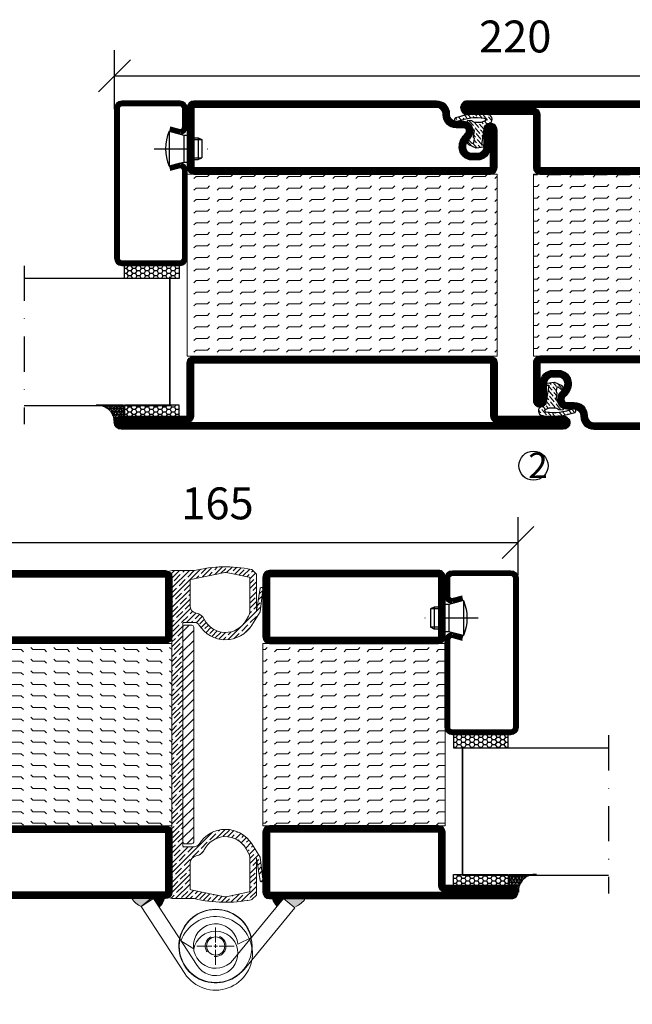
# Model space of a CAD drawing. Units: millimetres. Extents: x 2496 to 3875, y 1446 to 2738.
# Drawn here: x 3470 to 3638, y 1531 to 1801 of the extents above; entities that cross this region are included whole.
import ezdxf

# ---------------------------------------------------------------- set-up
doc = ezdxf.new("R2010")
doc.units = ezdxf.units.MM
doc.header["$LTSCALE"] = 19.36
doc.header["$PDMODE"] = 3
doc.header["$PDSIZE"] = 0.3125
doc.linetypes.add('DASHDOT', pattern=[1, 0.5, -0.25, 0, -0.25])
doc.linetypes.add('HIDDEN', pattern=[0.375, 0.25, -0.125])
doc.layers.get('0').update_dxf_attribs({"linetype": 'CONTINUOUS'})
doc.layers.get('Defpoints').update_dxf_attribs({"linetype": 'CONTINUOUS'})
for name, color, linetype in [('CENTRUM', 3, 'DASHDOT'), ('DIM', 4, 'CONTINUOUS'), ('DIMENSION', 2, 'CONTINUOUS'), ('FOGNINGB', 5, 'CONTINUOUS'), ('GGJ ovandel', 141, 'CONTINUOUS'), ('GGJ underdel', 150, 'CONTINUOUS'), ('GLAS_MED_FOGNING', 2, 'CONTINUOUS'), ('Gångjärn', 61, 'CONTINUOUS'), ('ISOLATION', 2, 'CONTINUOUS'), ('ISOLATOR', 2, 'CONTINUOUS'), ('KON', 8, 'CONTINUOUS'), ('Lock', 50, 'CONTINUOUS'), ('Nip', 90, 'CONTINUOUS'), ('SPKONTUR', 7, 'CONTINUOUS'), ('STALPROFIL', 1, 'CONTINUOUS')]:
    doc.layers.add(name, color=color, linetype=linetype)
doc.styles.get("Standard").update_dxf_attribs({"font": 'geniso.shx', "width": 0.7, "oblique": 15, "height": 2.5})
doc.dimstyles.new('Gen-Iso', dxfattribs={"dimtxt": 2.5, "dimasz": 2.5, "dimexe": 2, "dimexo": 1, "dimgap": 1.5, "dimtad": 1, "dimtxsty": 'Standard', "dimblk": 'OBLIQUE', "dimcen": 2.5, "dimclrd": 2, "dimclre": 2, "dimclrt": 6, "dimadec": 0, "dimazin": 0, "dimtfac": 1, "dimtmove": 0, "dimatfit": 3, "dimfxl": 1, "dimlwd": -1, "dimlwe": -1, "dimarcsym": 0})

# ---------------------------------------------------------------- blocks, each defined once
blk = doc.blocks.new('_Oblique')
at = {"color": 0, "linetype": 'ByBlock', "lineweight": -2}
blk.add_line((-0.5, -0.5), (0.5, 0.5), dxfattribs=at)
blk = doc.blocks.new('*D74')
at = {"layer": 'Defpoints', "color": 0, "lineweight": 0, "transparency": 16777216}
for p in [(3606.487192447817, 1657.272210263215), (3441.487192447821, 1646.296244106971), (3606.487192447817, 1644.888460088765)]:
    blk.add_point(p, dxfattribs=at)
at = {"layer": 'DIMENSION', "color": 2, "transparency": 16777216}
for p, q in [((3441.487192447821, 1649.796244106971), (3441.487192447821, 1664.272210263215)), ((3606.487192447817, 1648.388460088765), (3606.487192447817, 1664.272210263215)), ((3441.487192447821, 1657.272210263215), (3606.487192447817, 1657.272210263215))]:
    blk.add_line(p, q, dxfattribs=at)
at = {"layer": 'DIMENSION', "color": 2, "transparency": 16777216, "xscale": 8.75, "yscale": 8.75, "zscale": 8.75, "rotation": 180}
blk.add_blockref('_Oblique', (3441.487192447821, 1657.272210263215), dxfattribs=at)
at = {"layer": 'DIMENSION', "color": 2, "transparency": 16777216, "xscale": 8.75, "yscale": 8.75, "zscale": 8.75}
blk.add_blockref('_Oblique', (3606.487192447817, 1657.272210263215), dxfattribs=at)
at = {"layer": 'DIMENSION', "color": 6, "lineweight": 0, "transparency": 16777216, "insert": (3523.987192447819, 1666.897210263215), "char_height": 8.75, "attachment_point": 5}
blk.add_mtext('165', dxfattribs=at)
blk = doc.blocks.new('*U83')
at = {"color": 0, "lineweight": 0, "transparency": 16777216}
for p, q in [((0, 1), (0, 5.12)), ((-5.12, 0), (-1, 0)), ((1, 0), (5.12, 0)), ((0, -5.12), (0, -1))]:
    blk.add_line(p, q, dxfattribs=at)
at = {"color": 0, "linetype": 'Continuous', "lineweight": 0, "transparency": 16777216}
for p, q in [((-0.5, 0), (0.5, 0)), ((0, -0.5), (0, 0.5))]:
    blk.add_line(p, q, dxfattribs=at)
blk = doc.blocks.new('*U84')
at = {"color": 0, "lineweight": 0, "transparency": 16777216}
for p, q in [((0, 1), (0, 5.12)), ((-5.12, 0), (-1, 0)), ((1, 0), (5.12, 0)), ((0, -5.12), (0, -1))]:
    blk.add_line(p, q, dxfattribs=at)
at = {"color": 0, "linetype": 'Continuous', "lineweight": 0, "transparency": 16777216}
for p, q in [((-0.5, 0), (0.5, 0)), ((0, -0.5), (0, 0.5))]:
    blk.add_line(p, q, dxfattribs=at)
blk = doc.blocks.new('Underdel2')
at = {"layer": 'GGJ underdel', "lineweight": 0}
blk.add_line((-6.100000000000023, 8.049844718999339), (-4.352100101687256, 4.274251361922325), dxfattribs=at)
for points in [[(-6.100000000000023, 21.90000000000009), (-10.10000000000002, 21.90000000000009), (-10.10000000000002, 0)], [(-6.100000000000023, 21.90000000000009), (-6.100000000000023, 0)]]:
    blk.add_lwpolyline(points, dxfattribs=at)
for radius, end in [(10.1, 127.154069815186), (6.1, 135.5170532600569)]:
    blk.add_arc((0, 0), radius, 180, end, dxfattribs=at)
blk = doc.blocks.new('Ovandel2')
at = {"layer": 'GGJ ovandel', "lineweight": 0}
blk.add_line((6.100000000000023, 8.049844718999339), (4.352100101687256, 4.274251361922325), dxfattribs=at)
for points in [[(6.100000000000023, 21.90000000000009), (10.10000000000002, 21.90000000000009), (10.10000000000002, 0)], [(6.100000000000023, 21.90000000000009), (6.100000000000023, 0)]]:
    blk.add_lwpolyline(points, dxfattribs=at)
for radius, start in [(10.1, 52.84593018481404), (6.1, 44.48294673994315)]:
    blk.add_arc((0, 0), radius, start, 0, dxfattribs=at)
blk = doc.blocks.new('Lock2')
at = {"layer": 'Lock', "lineweight": 0}
for radius in [10, 2.5]:
    blk.add_circle((0, 0), radius, dxfattribs=at)
at = {"layer": 'Lock', "linetype": 'HIDDEN', "lineweight": 0}
blk.add_circle((0, 0), 2.85, dxfattribs=at)
blk = doc.blocks.new('*D111')
at = {"layer": 'Defpoints', "color": 0, "lineweight": 0, "transparency": 16777216}
for p in [(3715.720905629053, 1785.321669711335), (3715.720905629053, 1776.155240650404), (3495.720910894031, 1772.681615930959)]:
    blk.add_point(p, dxfattribs=at)
at = {"layer": 'DIMENSION', "color": 2, "transparency": 16777216}
for p, q in [((3495.720910894031, 1776.181615930959), (3495.720910894031, 1792.321669711335)), ((3715.720905629053, 1779.655240650404), (3715.720905629053, 1792.321669711335)), ((3495.720910894031, 1785.321669711335), (3715.720905629053, 1785.321669711335))]:
    blk.add_line(p, q, dxfattribs=at)
at = {"layer": 'DIMENSION', "color": 2, "transparency": 16777216, "xscale": 8.75, "yscale": 8.75, "zscale": 8.75, "rotation": 180}
blk.add_blockref('_Oblique', (3495.720910894031, 1785.321669711335), dxfattribs=at)
at = {"layer": 'DIMENSION', "color": 2, "transparency": 16777216, "xscale": 8.75, "yscale": 8.75, "zscale": 8.75}
blk.add_blockref('_Oblique', (3715.720905629053, 1785.321669711335), dxfattribs=at)
at = {"layer": 'DIMENSION', "color": 6, "lineweight": 0, "transparency": 16777216, "insert": (3605.720908261542, 1794.947530931808), "char_height": 8.75, "attachment_point": 5}
blk.add_mtext('220', dxfattribs=at)
blk = doc.blocks.new('8510')
at = {"layer": 'SPKONTUR'}
blk.add_lwpolyline([(-8.399999999999977, 11.89999999999986), (-8.399999999999977, 11.88528137423873), (-8.399999999999977, 11.89999999999986, -0.4142135623731019), (-5.899999999999977, 14.40000000000009), (-3.800000000000068, 14.40000000000009, 0.4142135623730999), (-2, 16.20000000000005), (-2, 16.40000000000009, -0.4142135623730951), (1.600000000000023, 20), (68.19999999999999, 20, -0.4142135623730951), (70, 18.20000000000005), (70, 1.799999999999955, -0.4142135623730951), (68.19999999999999, 0), (-13.20000000000005, 0, -0.4142135623730951), (-15, 1.799999999999955), (-15, 12.09999999999991, -0.4142135623730951), (-13.20000000000005, 13.90000000000009), (-13.19899999999996, 13.90000000000009, -0.4142135623730929), (-11.39999999999998, 12.10100000000011), (-11.40000000000009, 7.400000000000091, 0.4142135623730951), (-9.600000000000023, 5.599999999999909), (-8.199999999999932, 5.600000000000136, 0.4142135623730887), (-6.39999999999992, 7.400000000000091, 0.1989123673796559), (-7.278679656440318, 9.521320343559637), (-7.521320343559751, 9.763961030679184, -0.1989123673796409), (-8.399999999999977, 11.88528137423873)], format="xyb", dxfattribs=at)
blk.add_lwpolyline([(-6.650000000000034, 11.88528137423873), (-6.649999999999977, 11.90000000000009, -0.4142135623731328), (-5.899999999999977, 12.65000000000009), (-3.800000000000011, 12.65000000000009, 0.4142135623731035), (-0.2500000000002274, 16.20000000000005), (-0.25, 16.40000000000009, -0.4142135623731104), (1.600000000000023, 18.25), (68.19999999999999, 18.25, -0.4142135623746601), (68.24999999999994, 18.20000000000005), (68.25, 1.799999999999955, -0.4142135623741606), (68.19999999999993, 1.75), (-13.20000000000005, 1.75, -0.414213562374327), (-13.25, 1.799999999999955), (-13.25, 12.1001055292038, -0.4136178659716985), (-13.19948254885446, 12.15000076839692, -0.4135799350243373), (-13.14999999999998, 12.10110326159815), (-13.15000000000009, 7.400000000000091, 0.4142135623731011), (-9.599999999999852, 3.850000000000136), (-8.199999999999818, 3.850000000000136, 0.4142135623730871), (-4.649999999999977, 7.400000000000318, 0.198912367379611), (-6.04124278936348, 10.75875721063562), (-6.283883476483311, 11.00139789775562, -0.1989123673796027)], format="xyb", close=True, dxfattribs=at)
at = {"layer": 'STALPROFIL', "const_width": 1.75}
blk.add_lwpolyline([(-7.524999999999977, 11.88528137423873), (-7.524999999999977, 11.90000000000009, -0.4142135623731227), (-5.899999999999977, 13.52500000000009), (-3.800000000000011, 13.52500000000009, 0.4142135623731062), (-1.125000000000227, 16.20000000000005), (-1.125, 16.40000000000009, -0.4142135623731054), (1.600000000000023, 19.125), (68.19999999999999, 19.125, -0.4142135623731527), (69.12499999999994, 18.20000000000005), (69.125, 1.799999999999955, -0.4142135623731256), (68.19999999999999, 0.875), (-13.20000000000005, 0.875, -0.4142135623731437), (-14.125, 1.799999999999955), (-14.125, 12.09999999999991, -0.4142135623731336), (-13.19898611882496, 13.02499999614633, -0.4142135623731438), (-12.27499999999998, 12.10100000000011), (-12.27500000000009, 7.400000000000091, 0.4142135623730968), (-9.599999999999909, 4.725000000000136), (-8.199999999999818, 4.725000000000136, 0.4142135623730782), (-5.524999999999864, 7.400000000000091, 0.1989123673796204), (-6.659961222901757, 10.14003877709752), (-6.902601910021531, 10.38267946421752, -0.1989123673796161)], format="xyb", close=True, dxfattribs=at)
blk = doc.blocks.new('SP40035')
at = {"layer": 'GLAS_MED_FOGNING', "lineweight": 0}
h = blk.add_hatch(dxfattribs=at)
h.set_pattern_fill('ANSI36', color=256, scale=0.25, angle=5, style=0)
h.set_pattern_definition([(49.99999999999999, (1250, -935), (0.28482438735452, 1.574296274458646), [1.984375, -0.396875, 0, -0.396875])])
h.paths.add_polyline_path([(6.28152902134093, 11.93419790328244, -0.3541185725306155), (6.476003398965531, 12.25785761980615), (6.634795678154433, 12.31565328286229, -0.2064815932272297), (7.710595057551018, 13.97835365274977, -0.0425589140204798), (8.123310063541112, 14.27759546127731, 0.7926998330264549), (8.003754186068363, 14.64823397444047), (6.900558237751284, 14.55781158253012, 0.1777412688233104), (6.775474900238123, 14.49990138295107), (6.708262449609038, 14.43268893232198, -0.1989123673794923), (6.001155668423053, 14.1397957135091), (4.426113891375053, 14.1397957135091, -0.1554091759102117), (3.847764910194883, 14.32400624559, 0.03270004717280259), (3.53612334106333, 14.51564461157591, -0.9770989375653965), (3.449383827060274, 15.32076367949412, -0.1329771757170028), (10.82052595646701, 14.44962115194721, 0.04839086888515181), (10.91443314542721, 14.40000000000009), (11.20000000000005, 14.40000000000009, 0.02029310219409608), (11.34592995052776, 14.40592518284802, 0.5932966165006226), (11.42594447408874, 15.36802651915787, 0.06609374846325697), (6.590363328693456, 16.39725106861033), (3.673861064913126, 16.39725106861033, 0.01671996835507604), (2.425822911530531, 16.25795015804124, 0.6953108719631117), (1.968209867329051, 13.89221239954054, -0.1699386449800392), (3.048692895510385, 13.39701830175864, -0.08580765246281087), (3.423594542250612, 12.96220106382407), (3.443881522659012, 12.83403567614823, -0.1053067435274363), (3.599999999999909, 12.10100000000011), (3.599999999999909, 11.84773881140654), (4.207112928276501, 8.012231394849323, -0.4638222641895201), (4.109427322724287, 7.894888389206699), (3.860831100693304, 8.024893834908653, 0.2509468359833938), (3.599999999999909, 7.774147434494125), (3.599999999999909, 7.537927262941821, 0.06227529971944132), (3.640302451965908, 7.451819395484108), (5.741187876532877, 7.158259592237755, 0.1293720509377337), (5.889682732439042, 7.193809204221452), (7.847616832904805, 8.078057408787572, 0.6059762975977776), (7.763603857992166, 9.28163487900838), (6.803311802233111, 8.409392459354194, -0.4400105308918074), (6.438746065307441, 8.659951548501795), (6.285502841848938, 9.750333740858878, -0.3057306814584423), (6.383556455597045, 9.951373441807391), (6.430111397142582, 9.978251949840796, 0.3057306814584235), (6.528165010890689, 10.17929165078954)])
at = {"layer": 'ISOLATION', "flags": 128}
blk.add_lwpolyline([(2.425822911530304, 16.25795015804124, -0.1221782273542349), (11.42594447408828, 15.36802651915787, -1), (10.82052595646701, 14.44962115194721, 0.1332203487711652), (3.435957839856201, 15.31877237348408, 0.9608534339442791), (3.53612334106333, 14.51564461157591, -0.03270004717277288), (3.847764910194655, 14.32400624559023, 0.1554091759103024), (4.42611389137528, 14.1397957135091), (6.001155668423053, 14.1397957135091, 0.198912367379679), (6.708262449609265, 14.43268893232243), (6.775474900237896, 14.49990138295084, -0.1777412688234759), (6.900558237750829, 14.55781158253012), (8.003754186068363, 14.64823397444047, -0.792699833026476), (8.123310063541112, 14.27759546127731, 0.1966066807927198), (6.766327088566641, 12.45600010003886, -0.2472979005398963), (6.641047726818215, 12.31792884247898), (6.476003398965759, 12.25785761980615, 0.354118572530695), (6.28152902134093, 11.93419790328244), (6.528165010890689, 10.17929165078954, -0.3057306814586775), (6.430111397142355, 9.978251949840796), (6.383556455597272, 9.951373441807618, 0.3057306814587044), (6.285502841848938, 9.750333740858878), (6.438746065307441, 8.659951548501795, 0.4400105308918137), (6.803311802233111, 8.409392459354194), (7.763603857992166, 9.28163487900838, -0.605976297597778), (7.847616832904805, 8.078057408787572), (5.852478910536547, 7.177007100048286, -0.09489614059367339), (5.741187876532877, 7.158259592237755), (3.640302451965908, 7.451819395484108, -0.5013778229614868), (3.860831100693304, 8.024893834908653), (4.109427322724287, 7.894888389206699, 0.4533177188917307), (4.207655677673074, 8.008802511624253), (3.423594542250612, 12.96220106382407, 0.2123418660577349), (2.302685726531308, 13.74894502992174, -0.80633110922327)], format="xyb", close=True, dxfattribs=at)
blk = doc.blocks.new('8522')
at = {"layer": 'SPKONTUR', "flags": 128}
blk.add_lwpolyline([(-15, -1.799999999999955), (-15, -16.39999999999998), (-33.20100000000002, -16.39999999999986, 0.4142135623731134), (-35, -18.19899999999996), (-35, -18.19999999999993, 0.4142135623730581), (-33.20000000000005, -20), (88.19999999999982, -20, 0.4142135623730765), (90, -18.19999999999993), (90, -18.19899999999984, 0.414213562373095), (88.20100000000002, -16.39999999999986), (70, -16.39999999999986), (70, -1.799999999999955, 0.4142135623731136), (68.19999999999982, 0), (-13.20000000000005, 1.13686837721616e-13, 0.4142135623730764)], format="xyb", close=True, dxfattribs=at)
at = {"layer": 'SPKONTUR'}
for points in [[(10, -18.24999999999989), (88.20010552920803, -18.24999999999989, 0.4136172461082553), (88.25000076894776, -18.19948265525795, 0.413580567559231), (88.20110326160216, -18.14999999999998), (70, -18.14999999999998, -0.4142135623730835), (68.25, -16.39999999999998), (68.25, -1.799999999999955, 0.4142135623741606), (68.19999999999982, -1.749999999999886), (10, -1.75), (-13.20000000000005, -1.75, 0.4142135623728286), (-13.25, -1.799999999999955), (-13.25, -16.39999999999998, -0.4142135623731026), (-15, -18.14999999999975), (-33.20110911361326, -18.14999999999998, 0.4136285558561485), (-33.2500007677761, -18.19952432876414, 0.4135690664277748), (-33.20009987353569, -18.24999999999989)], [(88.20010552920803, -18.24999999999989), (88.20010552920803, -18.24999999999989, 0.4136172461082553), (88.25000076894776, -18.19948265525795, 0.413580567559231), (88.20110326160216, -18.14999999999998), (70, -18.14999999999998, -0.4142135623730835), (68.25, -16.39999999999998), (68.25, -1.799999999999955, 0.4142135623741606), (68.19999999999982, -1.749999999999886), (68.19999999999982, -1.75), (-13.20000000000005, -1.75, 0.4142135623728286), (-13.25, -1.799999999999955), (-13.25, -16.39999999999998, -0.4142135623731026), (-15, -18.14999999999975), (-33.20110911361326, -18.14999999999998, 0.4136285558561485), (-33.2500007677761, -18.19952432876414, 0.4135690664277748), (-33.20009987353569, -18.24999999999989)]]:
    blk.add_lwpolyline(points, format="xyb", close=True, dxfattribs=at)
at = {"layer": 'STALPROFIL', "const_width": 1.75, "flags": 128}
blk.add_lwpolyline([(88.20100000000002, -17.27500000000009), (70, -17.27500000000009, -0.4142135623731711), (69.125, -16.39999999999986), (69.125, -1.799999999999955, 0.414213562373023), (68.19999999999982, -0.875), (68.19999999999982, -0.875), (-13.20000000000005, -0.875, 0.414213562373095), (-14.125, -1.799999999999955), (-14.125, -16.39999999999986, -0.4142135623731713), (-15, -17.27500000000009), (-33.20100000000002, -17.27500000000009, 0.4142135623730951), (-34.12499999613783, -18.20001389660706, 0.414213562373167), (-33.20000000000005, -19.12499999999977), (88.19999999999982, -19.125, 0.4142135623730953), (89.12499999614624, -18.19898611882491, 0.4142135623730951)], format="xyb", close=True, dxfattribs=at)
blk.add_lwpolyline([(88.19999999999982, -19.125), (88.19999999999982, -19.125)], dxfattribs=at)
blk = doc.blocks.new('*U294')
at = {"layer": 'ISOLATOR', "lineweight": 0}
h = blk.add_hatch(dxfattribs=at)
h.set_pattern_fill('FLEX', color=256, scale=0.5, style=0)
h.set_pattern_definition([(0, (305, -995.0312412157946), (0, 3.175), [3.175, -3.175]), (45, (308.175, -995.0312412157946), (2.220446049250313e-16, 3.17499999467225), [0.79375, -2.9026280657, 0.79375, -4.4901280657])])
h.paths.add_polyline_path([(-25.00000000000001, -20), (-25.00000000000001, -70), (60, -70), (60, -20)])
blk.add_lwpolyline([(60, -70), (-25, -70), (-25, -20), (60, -20)], close=True, dxfattribs=at)
at = {"lineweight": 0, "xscale": -1}
for name, p in [('8510', (45, -20)), ('SP40035', (60, -20)), ('8522', (45, -70))]:
    blk.add_blockref(name, p, dxfattribs=at)
blk = doc.blocks.new('SP40020')
at = {"layer": 'CENTRUM'}
blk.add_line((-12.99999957729329, 34.06656997806736), (-12.99999957729329, 18), dxfattribs=at)
at = {"layer": 'GLAS_MED_FOGNING'}
for p, q in [((-8.196151577293278, 30), (-17.80384757729331, 30)), ((-17.80384757729331, 30), (-16.73205024395992, 26)), ((-8.196151577293165, 30), (-9.267948910626558, 26)), ((-9.267948910626558, 26), (-16.73205024395992, 26)), ((-16.73205024395992, 26), (-16.73205024395992, 25)), ((-9.267948910626558, 26), (-9.267948910626558, 25)), ((-15.99999957729329, 23.5), (-15.99999957729329, 21.99999999999996)), ((-9.999999577293181, 22), (-15.99999957729329, 22)), ((-15.99999957729329, 22), (-15.49999957729329, 21)), ((-15.49999957729341, 23.49999999999999), (-15.49999957729329, 20.99999999999983)), ((-10.49999957729329, 23.5), (-10.49999957729329, 20.9999999999998)), ((-9.999999577293295, 22), (-10.49999957729329, 21)), ((-9.999999577293295, 23.5), (-9.999999577293295, 21.99999999999993)), ((-10.49999957729318, 21), (-15.49999957729341, 21))]:
    blk.add_line(p, q, dxfattribs=at)
blk.add_arc((-12.99999957729329, 18.92839103599297), 12.06886409978109, 66.54451433545323, 113.4554856645468, dxfattribs=at)
blk = doc.blocks.new('*U288')
at = {"layer": 'STALPROFIL'}
h = blk.add_hatch(dxfattribs=at)
h.set_pattern_fill('HONEY', color=252, scale=0.25, angle=-179.9999999999991)
h.set_pattern_definition([(180.000000000001, (15.29836992282828, -46.5392327940256), (-1.190624999999989, -0.6874076612500184), [0.79375, -1.5875]), (300.0000000000009, (15.29836992282828, -46.5392327940256), (1.190624997398558, -0.6874076657558292), [0.7937499999999982, -1.587499999999996]), (240.0000000000009, (15.29836992282828, -46.5392327940256), (-2.601431059531206e-09, -1.374815327005847), [-1.5875, 0.79375])])
h.paths.add_polyline_path([(-17.20163007717095, -45.03923279402614), (-17.20163007717084, -48.53923279402608), (-2.201630077170839, -48.53923279402589), (-2.201630077170952, -45.03923279402595)])
h = blk.add_hatch(dxfattribs=at)
h.set_pattern_fill('NET3', color=252, scale=0.25, angle=-179.9999999999991)
h.set_pattern_definition([(180.000000000001, (14.99999999999995, -48.18067017579684), (1.224922940856743e-14, -0.79375), []), (240.0000000000009, (14.99999999999995, -48.18067017579684), (0.6874076642539042, -0.3968749999999895), []), (300.0000000000009, (14.99999999999995, -48.18067017579684), (0.6874076642538921, 0.3968750000000104), [])])
h.paths.add_polyline_path([(-24.99999999999916, -83.27438204368002, -0.4559567834127537), (-20.05257173311136, -88.18257634917117, -0.3833067428950047), (-17.49999999999902, -86.27438204367985), (-17.49999999999916, -83.27438204367992)])
h = blk.add_hatch(dxfattribs=at)
h.set_pattern_fill('HONEY', color=252, scale=0.25, angle=-179.9999999999991)
h.set_pattern_definition([(180.000000000001, (15.29836992282845, -48.1414373817709), (-1.190624999999989, -0.6874076612500184), [0.79375, -1.5875]), (300.0000000000009, (15.29836992282845, -48.1414373817709), (1.190624997398558, -0.6874076657558292), [0.7937499999999978, -1.587499999999996]), (240.0000000000009, (15.29836992282845, -48.1414373817709), (-2.601431059531206e-09, -1.374815327005847), [-1.5875, 0.79375])])
h.paths.add_polyline_path([(-17.20163007717066, -83.31361483770586), (-17.20163007717052, -86.31361483770579), (-2.201630077170519, -86.31361483770563), (-2.201630077170662, -83.31361483770569)])
for p, q in [((-4.741081723851116, -48.56397047280533), (-19.74108172385112, -48.5639704728055)), ((-4.741081723850935, -83.50690258416793), (-4.741081723851126, -48.15106790734942)), ((-4.741081723850945, -83.09194959270226), (-4.741081723851121, -48.38041485582577))]:
    blk.add_line(p, q)
for points in [[(-2.20163007717084, -48.53923279402589), (-17.20163007717084, -48.53923279402608), (-17.20163007717095, -45.03923279402614), (-2.201630077170952, -45.03923279402595)], [(-2.201630077170663, -83.31361483770569), (-17.20163007717066, -83.31361483770586), (-17.20163007717052, -86.31361483770579), (-2.20163007717052, -86.31361483770563)]]:
    blk.add_lwpolyline(points, close=True)
blk.add_lwpolyline([(-17.49999999999916, -83.27438204367992), (-24.99999999999916, -83.27438204368002, -0.4559567834127541), (-20.05257173311136, -88.18257634917117, -0.3833067428950055), (-17.49999999999902, -86.27438204367985)], format="xyb", close=True)
at = {"layer": 'CENTRUM'}
blk.add_line((-44.74108172385146, -45.06397047280571), (-44.74108172385112, -88.50505021356054), dxfattribs=at)
at = {"layer": 'FOGNINGB'}
for p, q in [((-4.741081723851116, -48.56397047280533), (-44.74108172385137, -48.56397047280564)), ((-4.741081723851116, -48.56397047280533), (-4.741081723850945, -83.09194959270226)), ((-4.741081723850935, -83.50690258416793), (-44.74108172385116, -83.50690258416824))]:
    blk.add_line(p, q, dxfattribs=at)
at = {"layer": 'GLAS_MED_FOGNING'}
blk.add_line((-2.513936817864462, -83.33756700195767), (-4.488677305784975, -83.33756698900775), dxfattribs=at)
at = {"layer": 'KON'}
for p, q in [((-4.741089208277188, -83.33749327223074), (-4.741089208277379, -48.56397048575517)), ((-4.741089208277379, -48.56397048575517), (-4.741081723851116, -48.56397047280533)), ((-4.741089208277379, -48.56397048575517), (-4.74108172385094, -83.32129654117861)), ((-4.741089208277188, -83.33749327223074), (-4.741081723851116, -48.56397047280533)), ((-4.741081723851116, -48.56397047280533), (-4.74108172385094, -83.32129654117861)), ((-4.74108172385094, -83.32129654117861), (-4.741081723850883, -83.33749327223074))]:
    blk.add_line(p, q, dxfattribs=at)
at = {"layer": 'SPKONTUR'}
for points in [[(-4.94027759215432, -8.173655497907134), (-1.940277592154316, -8.97750307520053, 0.4142135623730953), (0.05972240784566512, -6.977503075200502), (0.05972240784560259, -1.977503075200502, 0.4142135623730948), (-1.940277592154417, 0.0224969247994693), (-17.94027759215442, 0.02249692479928456, 0.414213562373095), (-19.94027759215438, -1.977503075200744), (-19.94027759215389, -42.97750307520063, 0.4142135623730951), (-17.94027759215387, -44.97750307520059), (-1.940277592153882, -44.97750307520041, 0.4142135623730951), (0.05972240784611248, -42.97750307520039), (0.0597224078458095, -18.97750307520039, 0.4142135623730951), (-1.94027759215421, -16.97750307520042), (-4.940277592154205, -17.78135065249387)], [(-4.616753785776301, -6.966248215045823), (-1.815022422464509, -7.716969871254236, 0.3658795649649966), (-1.190277592154335, -6.977503075200516), (-1.190277592154383, -1.977503075200516, 0.4142135623730951), (-1.940277592154401, -1.227503075200531), (-17.9402775921544, -1.227503075200715, 0.4142135623730951), (-18.69027759215438, -1.97750307520073), (-18.69027759215389, -42.97750307520062, 0.4142135623730951), (-17.94027759215388, -43.72750307520059), (-1.940277592153884, -43.72750307520041, 0.4142135623730951), (-1.190277592153888, -42.97750307520041), (-1.190277592154191, -18.9775030752004, 0.3658795649650021), (-1.815022422464386, -18.23803627914671), (-4.616753785776156, -18.98875793535518)]]:
    blk.add_lwpolyline(points, format="xyb", dxfattribs=at)
at = {"layer": 'STALPROFIL', "const_width": 1.25}
blk.add_lwpolyline([(-4.778515688964849, -7.56995185647645), (-1.86557391606847, -8.350472252123069, 0.3983809947798444), (-0.5652775921543349, -6.977503075200516), (-0.5652775921543974, -1.977503075200516, 0.4142135623730952), (-1.940277592154416, -0.6025030752005307), (-17.94027759215442, -0.6025030752007154, 0.414213562373095), (-19.31527759215438, -1.97750307520073), (-19.31527759215389, -42.97750307520062, 0.414213562373095), (-17.94027759215387, -44.35250307520059), (-1.940277592153883, -44.35250307520041, 0.414213562373095), (-0.5652775921538875, -42.97750307520039), (-0.5652775921541905, -18.97750307520039, 0.398380994779846), (-1.865573916068348, -17.60453389827794), (-4.778515688964719, -18.38505429392455)], format="xyb", dxfattribs=at)
at = {"layer": 'GLAS_MED_FOGNING', "extrusion": (0, 0, -1), "xscale": -1, "zscale": -1, "rotation": 269.9999999999991}
blk.add_blockref('SP40020', (-25.0597224078456, 0.02249692479979615), dxfattribs=at)
blk = doc.blocks.new('5020')
at = {"layer": 'SPKONTUR'}
for points in [[(-13.19999999999709, 0, -0.4142135623730951), (-15, 1.80000000000291), (-15, 18.20000000000073, -0.4142135623730951), (-13.19999999999709, 20), (33.19999999999709, 20, -0.4142135623730951), (35, 18.20000000000073), (35, 1.80000000000291, -0.4142135623730951), (33.19999999999709, 0)], [(-13.19999999999709, 1.750000000001478, -0.4142135623729951), (-13.24999999999852, 1.80000000000291), (-13.24999999999852, 18.20000000000073, -0.4142135623731616), (-13.19999999999789, 18.24999999999852), (33.19999999999709, 18.24999999999852, -0.4142135623729952), (33.24999999999852, 18.19999999999982), (33.24999999999852, 1.80000000000291, -0.4142135623729951), (33.19999999999709, 1.750000000001478)]]:
    blk.add_lwpolyline(points, format="xyb", close=True, dxfattribs=at)
at = {"layer": 'STALPROFIL', "const_width": 1.75}
blk.add_lwpolyline([(-13.19999999999709, 0.8750000000014779, -0.4142135623730896), (-14.12499999999852, 1.80000000000291), (-14.12499999999852, 18.20000000000073, -0.4142135623731076), (-13.19999999999709, 19.12499999999852), (33.19999999999709, 19.12499999999852, -0.4142135623731076), (34.12499999999852, 18.20000000000073), (34.12499999999852, 1.80000000000291, -0.4142135623730896), (33.19999999999709, 0.8750000000014779)], format="xyb", close=True, dxfattribs=at)
blk = doc.blocks.new('5021')
at = {"layer": 'SPKONTUR'}
for points in [[(-15.00000526497911, -16.39725106861033), (-15.00000526497911, -1.797251068610421, -0.4142135623730951), (-13.20000526497904, 0.002748931389760401), (33.19999473502094, 0.002748931389760401, -0.4142135623730951), (34.99999473502089, -1.797251068610421), (34.999994735021, -18.19725106861029, -0.4142135623730951), (33.19999473502094, -19.99725106861024), (-33.20000526497904, -19.99725106861024, -0.4142135623730953), (-35.00000526497911, -18.19725106861029), (-35.00000526497911, -18.19625106861031, -0.4142135623730951), (-33.20100526497913, -16.39725106861033)], [(-13.25000526497888, -16.39725106861033), (-13.25000526497911, -1.797251068610421, -0.4142135623721627), (-13.20000526497904, -1.747251068610467), (33.19999473502094, -1.74725106861024, -0.414213562373661), (33.24999473502078, -1.797251068610194), (33.249994735021, -18.19725106861029, -0.4142135623739941), (33.19999473502094, -18.24725106861024), (-33.20011079417134, -18.24725106861047, -0.4136184131796928), (-33.25000603288925, -18.19673352354084, -0.4135793770201348), (-33.20110852651612, -18.1472510686101), (-15.00000526497911, -18.1472510686101, 0.4142135623730503)]]:
    blk.add_lwpolyline(points, format="xyb", close=True, dxfattribs=at)
at = {"layer": 'STALPROFIL', "const_width": 1.75}
blk.add_lwpolyline([(-14.12500526497888, -16.39725106861033), (-14.12500526497911, -1.797251068610421, -0.4142135623730536), (-13.20000526497904, -0.872251068610467), (33.19999473502094, -0.8722510686102396, -0.4142135623731076), (34.124994735021, -1.797251068610421), (34.124994735021, -18.19725106861029, -0.4142135623730536), (33.19999473502094, -19.12225106861024), (-33.20000526497904, -19.12225106861047, -0.4142135623730437), (-34.12500526112547, -18.19623718743537, -0.4142135623731257), (-33.20100526497913, -17.2722510686101), (-15.00000526497911, -17.2722510686101, 0.4142135623730056)], format="xyb", close=True, dxfattribs=at)
blk = doc.blocks.new('*U290')
at = {"layer": 'ISOLATOR', "lineweight": 0}
h = blk.add_hatch(dxfattribs=at)
h.set_pattern_fill('FLEX', color=256, scale=0.5, style=0)
h.set_pattern_definition([(0, (270, -1020.031241215795), (0, 3.175), [3.175, -3.175]), (45, (273.175, -1020.031241215795), (2.220446049250313e-16, 3.17499999467225), [0.79375, -2.9026280657, 0.79375, -4.4901280657])])
h.paths.add_polyline_path([(25, -70), (25, -20), (-25, -20), (-25, -70)])
blk.add_lwpolyline([(25, -70), (-25, -70), (-25, -20), (25, -20)], close=True, dxfattribs=at)
at = {"lineweight": 0, "xscale": -1}
for name, p in [('5020', (10, -20)), ('5021', (10, -70))]:
    blk.add_blockref(name, p, dxfattribs=at)
blk = doc.blocks.new('Klämfri')
at = {"lineweight": 0}
h = blk.add_hatch(dxfattribs=at)
h.set_pattern_fill('ANSI35', color=4, scale=0.3, angle=90.00000000000001)
h.set_pattern_definition([(135, (7.358685965151835, -7.019090039750154), (-1.347038418160373, -1.347038418160373), []), (135, (7.358685965151835, -5.672051039750158), (-1.347038418160373, -1.347038418160373), [2.381250000000001, -0.4762500000000001, 0, -0.4762500000000001])])
h.paths.add_polyline_path([(-0.4901069514476148, -1.689993735130543), (0.4901069514485243, 1.689993735138444, 0.4273528427539547), (0.1275838505848697, 2.315209773682227), (-0.577201688857258, 2.485899179526314), (-6.690106951448342, 2.485899179526314, 0.1077283451384722), (-22.288258976203, 2.791483127369702, 0.1486704827597631), (-22.54490926748122, 2.654516600587158), (-23.69010695144834, 1.509318916629127), (-23.6672769601978, -8.636666995873384), (-24.74058376705079, -2.361111533045062, 0.9807093936792545), (-25.45224183793562, -2.726214276106475), (-24.67236612586248, -8.858577873870672), (-22.41010806580698, -12.49980967289164, 0.5570473988914456), (-7.95573802596482, -12.47660082047369, -0.2601625430598677), (-6.67908468617361, -11.76410082047369), (-3.690106951448342, -11.76410082047076, -0.4142135623730873), (-3.490106951448524, -11.96410082047078), (-3.490106951448524, -73.0641008204766, -0.4142135623730952), (-3.690106951448342, -73.26410082047661), (-6.679084686174974, -73.26410082047369, -0.2601625430596187), (-7.95573802596482, -72.55160082047374, 0.5570473988914382), (-22.41010806580698, -72.52839196805573), (-24.67236612586248, -76.1696237670767), (-25.45224183793562, -82.30198736484093, 0.9807093936793027), (-24.74058376705079, -82.66709010790231), (-23.6672769601978, -76.39153464507399), (-23.69010695144834, -86.5375205575765), (-22.54490926748122, -87.68271824153456, 0.1486704827607201), (-22.28825897620391, -87.81968476832316, 0.1077283451384816), (-6.690106951448342, -87.51410082047369), (-0.577201688857258, -87.51410082047369), (0.1275838505848697, -87.34341141462963, 0.4273528427539501), (0.4901069514485243, -86.71819537608584), (-0.4901069514485243, -83.33820790581376)])
h.paths.add_polyline_path([(-5.490106951448524, -84.88451751285902, -0.3567831256953156), (-5.650377620680956, -85.08053174774207), (-14.99146030676366, -86.9738379353416, -0.1003229866882993), (-15.38875361489954, -86.97383793524796), (-21.72983628230804, -85.68858958847966, -0.3567831255620432), (-21.89010695144816, -85.4925753536154), (-21.89010695144816, -76.47605743075104, -0.1266271045763351), (-21.51733111767817, -75.02771590321831), (-20.88242597827684, -73.87602751081292, -0.6073687848520526), (-9.34994055982861, -74.16060182481795, 0.2416445711929299), (-7.155855830194469, -75.80140914866894, -0.3658454474622372), (-5.490106951448524, -77.77328038887208)], flags=16)
h.paths.add_polyline_path([(-20.88242597828048, -11.15217413012809), (-21.51733111767953, -10.00048573772679, -0.1266271045761206), (-21.89010695144816, -8.552144210196275), (-21.89010695144816, 0.4643737126680207, -0.3567831255621893), (-21.72983628230804, 0.6603879475322856), (-15.38875361489863, 1.945636294300812, -0.1003229866878388), (-14.99146030676457, 1.945636294394376), (-5.650377620680956, 0.05233010679467043, -0.3567831256951988), (-5.490106951448524, -0.1436841280883527), (-5.490106951448524, -7.254921252075349, -0.3658454474625495), (-7.155855830194014, -9.226792492281106, 0.2416445711928461), (-9.34994055982952, -10.86759981612911, -0.6073687848523533)], flags=16)
h = blk.add_hatch(dxfattribs=at)
h.set_pattern_fill('ANSI31', color=256, scale=0.6000000000000001, angle=90.00000000000001)
h.set_pattern_definition([(135, (46.25465739093033, -7.019090039750154), (-1.347038418160373, -1.347038418160373), [])])
h.paths.add_polyline_path([(-6.490106951448524, -71.98892228174373, 0.4142135623730951), (-5.990106951448524, -72.48892228174373), (-3.990106951448524, -72.48892228174373, 0.4142135623730951), (-3.490106951448524, -71.98892228174373), (-3.490106951448524, -13.03927935920365, 0.4142135623730951), (-3.990106951448524, -12.53927935920365), (-5.990106951448524, -12.53927935920365, 0.4142135623730951), (-6.490106951448524, -13.03927935920365)])
for p, q in [((-6.490106951448524, -71.98892228174373), (-6.490106951448524, -13.03927935920365)), ((-3.990106951448524, -12.53927935920365), (-5.990106951448524, -12.53927935920365)), ((-3.990106951448524, -72.48892228174373), (-5.990106951448524, -72.48892228174373))]:
    blk.add_line(p, q, dxfattribs=at)
for centre, start, end in [((-5.990106951448524, -13.03927935920365), 90, 180), ((-3.990106951448524, -13.03927935920365), 0, 90), ((-5.990106951448524, -71.98892228174373), 180, 270), ((-3.990106951448524, -71.98892228174373), 270, 0)]:
    blk.add_arc(centre, 0.5000000000000001, start, end, dxfattribs=at)
at = {"layer": 'DIM', "lineweight": 0}
blk.add_line((-3.490106951448524, -13.03670446782053), (-3.490106951448524, -71.9863473903606), dxfattribs=at)
at = {"layer": 'SPKONTUR', "lineweight": 0}
for p, q in [((-23.69010695144834, 1.509318916629127), (-22.54490926748213, 2.654516600588977)), ((-23.69010695144834, 1.509318916629127), (-23.6672769601978, -8.636666995873384)), ((-21.89010695144816, -8.552144210196275), (-21.89010695144816, 0.4643737126680207)), ((-15.38875361462442, 1.94563629435288), (-21.72983628225347, 0.6603879475369467)), ((-14.99146030657676, 1.94563629435288), (-5.650377620644122, 0.05233010679512518)), ((-6.690106951448342, 2.485899179526314), (-0.577201688857258, 2.485899179526314)), ((-0.577201688857258, 2.485899179526314), (0.2005852794850398, 2.297529827330436)), ((-0.4901069514485243, -1.689993735133612), (0.4901069514485243, 1.689993735133612)), ((-5.490106951448524, -0.1436841280883527), (-5.490106951448524, -7.254921252075292)), ((-0.4901069514485243, -83.33820790581376), (-0.4901069514476148, -1.689993735148164)), ((-20.88242597827639, -11.15217413013306), (-21.51733111767726, -10.00048573772801)), ((-3.690106951448342, -11.76410082047369), (-6.67908468617361, -11.76410082047369)), ((-3.490106951448524, -73.0641008204766), (-3.490106951448524, -11.96410082047078)), ((-0.5003447502849667, -26.79135929128461), (-0.5003447502849667, -47.61546637662468)), ((-0.5003447502849667, -83.43957346196112), (-0.5003447502849667, -47.61546637662468)), ((-20.88242597827639, -73.87602751081431), (-21.51733111767726, -75.02771590321936)), ((-3.690106951448342, -73.26410082047369), (-6.67908468617361, -73.26410082047369)), ((-23.69010695144834, -86.5375205575765), (-23.6672769601978, -76.39153464507399)), ((-21.89010695144816, -76.4760574307511), (-21.89010695144816, -85.4925753536154)), ((-5.490106951448524, -84.88451751285902), (-5.490106951448524, -77.77328038887208)), ((-0.4901069514485243, -83.33820790581376), (0.4901069514485243, -86.71819537608098)), ((-15.38875361462442, -86.97383793530025), (-21.72983628225347, -85.68858958848432)), ((-14.99146030657676, -86.97383793530025), (-5.650377620644122, -85.0805317477425)), ((-23.69010695144834, -86.5375205575765), (-22.54490926748213, -87.68271824153635)), ((-6.690106951448342, -87.51410082047369), (-0.577201688857258, -87.51410082047369)), ((-0.577201688857258, -87.51410082047369), (0.2005852794850398, -87.32573146827781))]:
    blk.add_line(p, q, dxfattribs=at)
at = {"layer": 'SPKONTUR', "lineweight": 0, "flags": 128}
for points in [[(-24.74058376704988, -2.361111533049552), (-23.6672769601978, -8.636666995873384)], [(-25.45224183793516, -2.726214276110113), (-24.67236612586248, -8.858577873870672), (-22.41010806580789, -12.49980967288866)], [(-25.45224183793516, -82.30198736483726), (-24.67236612586248, -76.1696237670767), (-22.41010806580789, -72.52839196805871)], [(-24.74058376704988, -82.66709010789782), (-23.6672769601978, -76.39153464507399)]]:
    blk.add_lwpolyline(points, dxfattribs=at)
at = {"layer": 'SPKONTUR', "lineweight": 0}
for centre, radius, start, end in [((-22.19135587688879, 2.300963209992915), 0.5000000000000001, 101.1749934774942, 134.9999999995647), ((-15.19010695144834, -33.13910082047369), 36.62500000000001, 76.5803263845623, 101.1749934774942), ((-21.69010695144834, 0.4643737126680207), 0.2000000000000001, 101.457830196546, 180), ((-15.19010696060059, 0.9655651199791464), 1, 78.54216980345397, 101.457830196546), ((-5.690106951448342, -0.1436841280883527), 0.2000000000000001, 0, 78.54216980345397), ((0.009893048551475658, 1.829258258490881), 0.5000000000000001, 343.8275667750924, 67.84258234739926), ((-25.09285664154277, -2.550594571592228), 0.4000000000000002, 28.27523506581206, 206.043235994583), ((-7.490106951448524, -7.254921252075292), 2, 279.6207349284057, 0), ((-18.89010695144816, -8.552144210196275), 3.000000000000001, 180, 208.8671594703611), ((-6.654479148312475, -12.18459935258579), 3.000000000000001, 99.62073492840571, 153.9599152542455), ((-15.19010695144834, -8.014100820473686), 8.500000000000002, 211.8522385642125, 328.3317567468548), ((-15.19010695144834, -8.014100820473686), 6.500000000000002, 208.8671594703611, 333.9599152542426), ((-6.67908468617361, -13.26410082047369), 1.500000000000001, 90, 148.3317567468548), ((-3.690106951448342, -11.96410082047078), 0.2000000000000001, 0, 90), ((-15.19010695144834, -77.01410082047369), 8.500000000000002, 31.6682432531452, 148.1477614367734), ((-15.19010695144834, -77.01410082047369), 6.500000000000002, 26.0400847466576, 151.1328405305657), ((-6.67908468617361, -71.76410082047369), 1.500000000000001, 211.6682432531452, 270), ((-18.89010695144816, -76.4760574307511), 3.000000000000001, 151.1328405305657, 180), ((-6.654479148312475, -72.84360228836158), 3.000000000000001, 206.0400847466576, 260.3792650716998), ((-3.690106951448342, -73.0641008204766), 0.2000000000000001, 270, 0), ((-7.490106951448524, -77.77328038887208), 2, 0, 80.37926507169975), ((-25.09285664154277, -82.47760706935514), 0.4000000000000002, 153.9567640063201, 331.7247649341879), ((-21.69010695144834, -85.4925753536154), 0.2000000000000001, 180, 258.5421698032943), ((-5.690106951448342, -84.88451751285902), 0.2000000000000001, 281.4578301967057, 0), ((-22.19135587688879, -87.32916485094029), 0.5000000000000001, 225.0000000004353, 258.8250065224528), ((-15.19010695144834, -51.88910082047369), 36.62500000000001, 258.8250065224528, 283.4196736154914), ((-15.19010696060059, -85.99376676092652), 1, 258.5421698032943, 281.4578301967057), ((0.009893048551475658, -86.85745989943825), 0.5000000000000001, 292.1574176526576, 16.1724332240509)]:
    blk.add_arc(centre, radius, start, end, dxfattribs=at)
blk = doc.blocks.new('8521')
at = {"layer": 'SPKONTUR'}
for points in [[(-15.00000526497911, -16.39725106861033), (-15.00000526497911, -1.797251068610421, -0.4142135623730951), (-13.20000526497904, 0.002748931389760401), (68.19999473502094, 0.002748931389760401, -0.4142135623730951), (69.99999473502089, -1.797251068610421), (69.999994735021, -18.19725106861029, -0.4142135623730951), (68.19999473502094, -19.99725106861024), (-33.20000526497904, -19.99725106861024, -0.4142135623730953), (-35.00000526497911, -18.19725106861029), (-35.00000526497911, -18.19625106861031, -0.4142135623730951), (-33.20100526497913, -16.39725106861033)], [(-13.25000526497888, -16.39725106861033), (-13.25000526497911, -1.797251068610421, -0.4142135623721627), (-13.20000526497904, -1.747251068610467), (68.19999473502094, -1.74725106861024, -0.414213562373661), (68.24999473502078, -1.797251068610194), (68.249994735021, -18.19725106861029, -0.4142135623739941), (68.19999473502094, -18.24725106861024), (-33.20011079417134, -18.24725106861047, -0.4136184131796928), (-33.25000603288925, -18.19673352354084, -0.4135793770201348), (-33.20110852651612, -18.1472510686101), (-15.00000526497911, -18.1472510686101, 0.4142135623730503)]]:
    blk.add_lwpolyline(points, format="xyb", close=True, dxfattribs=at)
at = {"layer": 'STALPROFIL', "const_width": 1.75}
blk.add_lwpolyline([(-14.12500526497888, -16.39725106861033), (-14.12500526497911, -1.797251068610421, -0.4142135623730536), (-13.20000526497904, -0.872251068610467), (68.19999473502094, -0.8722510686102396, -0.4142135623731076), (69.124994735021, -1.797251068610421), (69.124994735021, -18.19725106861029, -0.4142135623730536), (68.19999473502094, -19.12225106861024), (-33.20000526497904, -19.12225106861047, -0.4142135623730437), (-34.12500526112547, -18.19623718743537, -0.4142135623731257), (-33.20100526497913, -17.2722510686101), (-15.00000526497911, -17.2722510686101, 0.4142135623730056)], format="xyb", close=True, dxfattribs=at)
blk = doc.blocks.new('8511')
at = {"layer": 'SPKONTUR'}
blk.add_lwpolyline([(-8.399999999999977, 11.89999999999986), (-8.399999999999977, 11.88528137423873), (-8.399999999999977, 11.89999999999986, -0.4142135623731019), (-5.899999999999977, 14.40000000000009), (-3.800000000000068, 14.40000000000009, 0.4142135623730999), (-2, 16.20000000000005), (-2, 16.40000000000009, -0.4142135623730951), (1.600000000000023, 20), (88.20000000000005, 20, -0.4142135623730953), (90, 18.20000000000005), (90, 18.19900000000007, -0.4142135623730951), (88.20100000000002, 16.40000000000009), (70, 16.40000000000009), (70, 1.799999999999955, -0.4142135623730951), (68.20000000000005, 0), (-13.20000000000005, 0, -0.4142135623730951), (-15, 1.799999999999955), (-15, 12.09999999999991, -0.4142135623730951), (-13.20000000000005, 13.90000000000009), (-13.19899999999996, 13.90000000000009, -0.4142135623730929), (-11.39999999999998, 12.10100000000011), (-11.40000000000009, 7.400000000000091, 0.4142135623730951), (-9.600000000000023, 5.599999999999909), (-8.199999999999932, 5.600000000000136, 0.4142135623730887), (-6.399999999999864, 7.400000000000091, 0.1989123673796559), (-7.278679656440318, 9.521320343559637), (-7.521320343559751, 9.763961030679184, -0.1989123673796409), (-8.399999999999977, 11.88528137423873)], format="xyb", dxfattribs=at)
blk.add_lwpolyline([(-6.649999999999977, 11.88528137423873), (-6.649999999999977, 11.89999999999986, -0.4142135623731216), (-5.899999999999977, 12.64999999999998), (-3.799999999999955, 12.64999999999998, 0.4142135623730988), (-0.2499999999998863, 16.20000000000005), (-0.2499999999998863, 16.40000000000009, -0.4142135623730879), (1.600000000000023, 18.24999999999977), (88.20010552920803, 18.24999999999989, -0.4136166741057923), (88.25000076945616, 18.19948275344962, -0.4135811513936198), (88.20110326158601, 18.14999999999998), (70, 18.14999999999998, 0.4142135623731027), (68.24999999999989, 16.40000000000009), (68.25, 1.799999999999955, -0.4142135623741606), (68.19999999999993, 1.750000000000114), (-13.20000000000005, 1.750000000000114, -0.4142135623741606), (-13.25, 1.799999999999955), (-13.25, 12.10010552920801, -0.4136175548697718), (-13.19948260225465, 12.15000076867329, -0.4135802525553895), (-13.14999999999998, 12.1011032615861), (-13.15000000000009, 7.400000000000091, 0.4142135623731176), (-9.599999999999909, 3.850000000000136), (-8.199999999999818, 3.850000000000023, 0.4142135623730988), (-4.649999999999977, 7.400000000000318, 0.1989123673796165), (-6.041242789363537, 10.75875721063574), (-6.283883476483197, 11.00139789775551, -0.1989123673796421)], format="xyb", close=True, dxfattribs=at)
at = {"layer": 'STALPROFIL', "const_width": 1.75}
blk.add_lwpolyline([(-7.524999999999977, 11.88528137423873), (-7.524999999999977, 11.89999999999986, -0.4142135623731074), (-5.899999999999977, 13.52499999999998), (-3.799999999999955, 13.52499999999998, 0.4142135623731), (-1.124999999999886, 16.20000000000005), (-1.124999999999886, 16.40000000000009, -0.4142135623730901), (1.600000000000023, 19.12499999999977), (88.20000000000005, 19.12499999999989, -0.4142135623731066), (89.12499999614624, 18.19898611882513, -0.4142135623730806), (88.20100000000002, 17.27499999999986), (70, 17.27499999999998, 0.4142135623731483), (69.125, 16.39999999999986), (69.125, 1.799999999999955, -0.4142135623731166), (68.20000000000005, 0.8750000000001137), (-13.20000000000005, 0.8750000000001137, -0.4142135623731166), (-14.125, 1.799999999999955), (-14.125, 12.09999999999991, -0.4142135623730706), (-13.19898611882502, 13.02499999614622, -0.4142135623731166), (-12.27499999999998, 12.10099999999989), (-12.27500000000009, 7.400000000000091, 0.4142135623731248), (-9.599999999999909, 4.725000000000136), (-8.199999999999818, 4.725000000000023, 0.4142135623731), (-5.524999999999977, 7.400000000000091, 0.1989123673796114), (-6.659961222901757, 10.14003877709763), (-6.902601910021644, 10.3826794642174, -0.1989123673796263)], format="xyb", close=True, dxfattribs=at)
blk = doc.blocks.new('*U331')
at = {"layer": 'ISOLATOR', "lineweight": 0}
h = blk.add_hatch(dxfattribs=at)
h.set_pattern_fill('FLEX', color=256, scale=0.5, style=0)
h.set_pattern_definition([(0, (205, -1020.031241215795), (0, 3.175), [3.175, -3.175]), (45, (208.175, -1020.031241215795), (2.220446049250313e-16, 3.17499999467225), [0.79375, -2.9026280657, 0.79375, -4.4901280657])])
h.paths.add_polyline_path([(-40, 70), (-40, 20), (45, 20), (45, 70)])
blk.add_lwpolyline([(-40, 70), (45, 70), (45, 20), (-40, 20)], close=True, dxfattribs=at)
at = {"lineweight": 0, "xscale": -1, "rotation": 180}
for name, p in [('8521', (-25, 70)), ('8511', (-25, 20)), ('SP40035', (-40, 20))]:
    blk.add_blockref(name, p, dxfattribs=at)

msp = doc.modelspace()

# ---------------------------------------------------------------- hatches: boundary and pattern name
at = {"lineweight": 0}
h = msp.add_hatch(color=256, dxfattribs=at)
h.dxf.hatch_style = 1
edge = h.paths.add_edge_path()
edge.add_line((3506.399101781668, 1559.624894970391), (3500.488674558923, 1559.627643901782))
edge.add_arc((3505.318072260508, 1562.718531866947), 5.733818149652345, 212.619861145477, 246.8254731236218)
edge.add_line((3503.061624270065, 1557.447373261882), (3506.399101781668, 1559.624894970391))
h = msp.add_hatch(color=256, dxfattribs=at)
h.dxf.hatch_style = 1
edge = h.paths.add_edge_path()
edge.add_arc((3509.187192447809, 1561.427643901795), 1.800000000014102, 270, 278.26563463166093, ccw=False)
edge.add_line((3509.187192447809, 1559.627643901778), (3506.416992323919, 1559.624894970387))
edge.add_line((3506.416992323919, 1559.624894970391), (3507.927369678519, 1557.309946542864))
edge.add_arc((3505.255862492219, 1560.708077255283), 4.322527383969483, 308.1733541699155, 345.7810292427581)
h = msp.add_hatch(color=256, dxfattribs=at)
h.dxf.hatch_style = 1
edge = h.paths.add_edge_path()
edge.add_arc((3539.384183621818, 1561.427643901795), 1.800000000014102, 261.7343653683391, 270)
edge.add_line((3539.384183621818, 1559.627643901778), (3542.154383745708, 1559.624894970387))
edge.add_line((3542.154383745708, 1559.624894970391), (3540.380664981303, 1557.513237730465))
edge.add_arc((3543.526577355276, 1560.800380407043), 4.549952927327606, 194.6928626202786, 226.2576607178712, ccw=False)
h = msp.add_hatch(color=256, dxfattribs=at)
h.dxf.hatch_style = 1
edge = h.paths.add_edge_path()
edge.add_line((3542.172274287959, 1559.624894970391), (3548.082701510704, 1559.627643901782))
edge.add_arc((3541.181939469558, 1564.530040044122), 8.464868852201395, 298.4609503997163, 324.60949076457007, ccw=False)
edge.add_line((3545.215954803809, 1557.088217352869), (3542.172274287959, 1559.624894970387))

# ---------------------------------------------------------------- linework, layer by layer
msp.add_line((3503.061624270065, 1557.447373261882), (3505.748606647479, 1559.636904308583), dxfattribs=at)
for centre, radius, start, end in [((3505.318072260545, 1562.718531866979), 5.7338181497001, 212.619861145691, 246.8254731233525), ((3505.154325434674, 1560.753570358156), 4.43216956560767, 308.8294082660358, 345.5333552362335), ((3543.534129914236, 1560.804824812981), 4.558386403656485, 194.7228210634075, 226.2277022747185), ((3543.253303809082, 1562.718531866979), 5.7338181497001, 293.174526876427, 327.3801388543089)]:
    msp.add_arc(centre, radius, start, end, dxfattribs=at)
at = {"layer": 'GLAS_MED_FOGNING'}
msp.add_circle((3610.720910894028, 1678.363390361483), 4.000000000000001, dxfattribs=at)
at = {"layer": 'Gångjärn', "lineweight": 5}
msp.add_line((3505.4871977128, 1559.625894960391), (3496.491349862798, 1559.625894960391), dxfattribs=at)

# ---------------------------------------------------------------- block references
at = {"lineweight": 0}
for name, p in [('*U288', (3515.661193750368, 1778.286179887993)), ('*U294', (3540.720910894031, 1778.366390361481)), ('*U331', (3650.720910894031, 1688.36639039196)), ('*U290', (3561.487187182837, 1649.627894970391)), ('*U83', (3523.487197712793, 1546.624894970391)), ('*U84', (3523.487197712793, 1546.624894970391))]:
    msp.add_blockref(name, p, dxfattribs=at)
at = {"color": 2, "linetype": 'Continuous', "lineweight": 200, "xscale": -1}
msp.add_blockref('Klämfri', (3510.997090761353, 1647.141995790872), dxfattribs=at)
at = {"lineweight": 0, "xscale": -1}
for name, p in [('*U290', (3486.487197712801, 1649.627894970391)), ('*U288', (3586.546909590683, 1649.54936127825))]:
    msp.add_blockref(name, p, dxfattribs=at)
at = {"layer": 'Nip', "lineweight": 0}
for name, p, rotation in [('Ovandel2', (3523.487197712793, 1546.624894970391), 320.4713444648505), ('Underdel2', (3523.487197712793, 1544.624894970391), 33.12225219618978)]:
    msp.add_blockref(name, p, dxfattribs=dict(at, rotation=rotation))
msp.add_blockref('Lock2', (3523.487197712793, 1546.624894970391), dxfattribs=at)

# ---------------------------------------------------------------- texts
at = {"layer": 'CENTRUM', "insert": (3609.307123398056, 1681.95294586), "char_height": 7, "width": 8.750000000000002, "attachment_point": 1}
msp.add_mtext('{\\C6;2}', dxfattribs=at)

# ---------------------------------------------------------------- dimensions: what is measured, and where the dimension line sits
at = {"layer": 'DIMENSION', "lineweight": 0}
for base, p1, p2, picture, middle in [((3715.720905629053, 1785.321669711335), (3495.720910894031, 1772.681615930959), (3715.720905629053, 1776.155240650404), '*D111', (3605.720908261542, 1794.947530931808)), ((3606.487192447817, 1657.272210263215), (3441.487192447821, 1646.296244106971), (3606.487192447817, 1644.888460088765), '*D74', (3523.987192447819, 1666.897210263215))]:
    dim = msp.add_linear_dim(base=base, p1=p1, p2=p2, dimstyle='Gen-Iso', dxfattribs=at)
    dim.commit()
    dim.dimension.update_dxf_attribs({"geometry": picture, "text_midpoint": middle})

doc.saveas('drawing.dxf')
